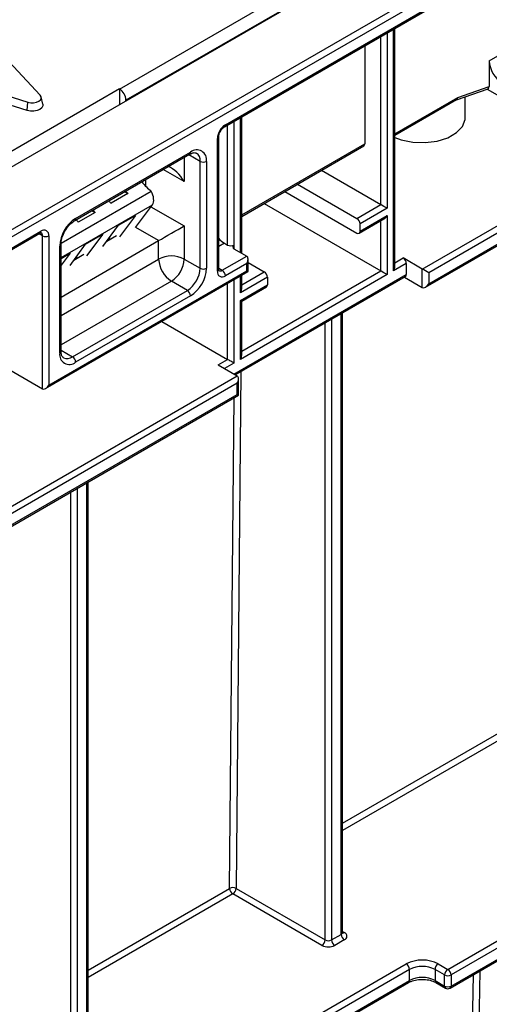
# Model space of a CAD drawing. Units: millimetres. Extents: x -121 to 664, y -32 to 370.
# Drawn here: x 362 to 372, y 151 to 173 of the extents above; entities that cross this region are included whole.
import ezdxf

# ---------------------------------------------------------------- set-up
doc = ezdxf.new("R2010")
doc.units = ezdxf.units.MM

msp = doc.modelspace()

# ---------------------------------------------------------------- linework, layer by layer
at = {"color": 7, "linetype": 'Continuous', "lineweight": 25}
for p, q in [((379.269014, 180.170378), (308.558336, 139.349973)), ((363.794359, 171.583589), (378.633392, 180.14998)), ((378.774792, 179.907894), (363.933333, 171.340102)), ((309.760417, 138.656026), (380.471095, 179.476431)), ((380.471095, 179.313136), (309.901839, 138.574372)), ((366.117326, 170.748093), (378.420478, 177.850552)), ((366.138041, 170.793878), (378.491197, 177.925203)), ((371.985814, 172.209868), (373.965713, 173.35284)), ((369.893783, 167.654423), (369.893783, 172.928196)), ((369.228098, 172.543904), (369.228098, 170.37291)), ((362.036665, 171.448636), (361.140262, 172.400688)), ((370.50089, 167.596698), (378.349775, 172.127763)), ((371.985814, 172.209868), (371.985814, 171.639907)), ((378.491197, 172.046109), (370.642311, 167.515044)), ((360.116252, 171.80954), (361.765433, 171.292057)), ((361.748592, 171.110862), (360.099411, 171.628345)), ((363.791912, 171.585001), (361.246327, 170.115467)), ((363.794359, 171.583589), (363.791912, 171.585001)), ((363.791912, 171.585001), (363.791912, 171.235637)), ((371.256736, 171.346884), (371.958742, 171.590013)), ((371.285709, 171.397436), (371.985814, 171.639907)), ((371.939525, 171.583358), (372.834342, 171.066791)), ((361.748592, 171.110862), (361.765433, 171.292057)), ((362.094375, 171.247121), (362.059385, 171.407891)), ((363.933333, 171.317278), (363.933333, 171.340102)), ((369.893783, 170.560068), (371.260043, 171.348793)), ((371.451748, 170.952135), (371.451748, 171.414423)), ((370.571592, 167.19543), (377.19769, 171.020595)), ((370.642311, 167.270082), (377.218404, 171.066379)), ((366.499671, 167.947585), (366.499671, 170.968816)), ((365.961264, 167.548145), (365.961264, 170.487692)), ((365.990554, 167.588965), (365.990554, 170.528512)), ((362.800995, 168.670308), (365.34658, 170.139843)), ((362.82171, 168.716093), (365.367295, 170.185627)), ((366.499671, 168.763997), (369.207383, 170.327126)), ((365.579427, 167.613491), (365.579427, 169.981459)), ((365.720848, 169.981459), (365.720848, 167.613491)), ((368.267285, 169.784419), (369.581651, 169.025651)), ((364.377345, 169.427228), (364.377345, 169.580316)), ((367.736955, 169.478266), (369.051321, 168.719498)), ((362.499415, 168.17012), (364.49723, 169.323434)), ((363.979091, 169.268498), (363.605209, 169.052661)), ((363.908147, 169.309453), (363.979091, 169.268498)), ((367.454066, 169.314957), (369.051321, 168.392882)), ((366.994286, 169.049532), (369.581651, 167.555878)), ((369.051321, 168.719498), (369.581651, 169.025651)), ((363.254306, 168.850088), (362.880425, 168.634251)), ((363.183363, 168.891044), (363.254306, 168.850088)), ((364.150005, 168.516154), (364.520721, 169.019598)), ((369.723072, 168.943997), (369.122032, 168.597024)), ((363.767853, 168.565811), (364.147961, 168.785243)), ((364.147961, 168.785243), (363.789639, 168.30812)), ((369.101317, 168.387931), (369.652354, 168.706038)), ((369.122032, 168.433715), (369.723072, 168.780689)), ((369.122032, 168.433715), (369.122032, 168.597024)), ((369.723072, 168.780689), (369.723072, 167.474224)), ((358.975049, 166.658771), (362.050964, 168.434458)), ((359.004339, 166.641853), (362.030249, 168.388674)), ((363.421685, 168.095704), (363.767853, 168.565811)), ((365.225873, 168.552479), (365.225873, 167.817593)), ((362.086319, 164.94373), (362.086319, 168.332374)), ((362.227741, 168.332374), (362.227741, 165.025384)), ((362.497446, 166.977339), (364.660188, 168.225863)), ((363.043068, 168.147402), (363.423177, 168.366834)), ((363.423177, 168.366834), (363.064855, 167.88971)), ((363.509182, 168.214528), (363.729439, 168.34168)), ((363.574946, 168.252493), (363.57526, 168.304264)), ((364.660188, 167.817593), (364.660188, 168.225863)), ((366.116828, 168.168595), (366.187539, 168.127775)), ((362.468157, 165.735752), (362.468157, 168.10372)), ((362.497446, 165.776572), (362.497446, 168.144541)), ((362.698392, 167.948425), (362.497446, 167.680855)), ((362.497446, 167.832421), (362.698392, 167.948425)), ((362.6969, 167.677295), (363.043068, 168.147402)), ((366.32896, 168.046134), (366.611803, 167.882852)), ((362.784397, 167.796119), (363.004655, 167.923271)), ((362.850162, 167.834084), (362.850476, 167.885855)), ((365.225873, 167.817593), (365.579427, 167.613491)), ((366.06733, 167.568535), (366.611803, 167.882852)), ((366.611803, 167.719557), (366.138041, 167.446061)), ((366.611803, 167.556249), (366.611803, 167.719557)), ((366.641092, 167.539331), (366.641092, 167.818116)), ((366.641092, 167.74331), (367.000711, 167.535706)), ((370.147336, 167.719146), (369.864494, 167.555864)), ((370.50089, 167.596698), (370.076626, 167.84162)), ((370.147336, 167.719146), (370.147336, 167.474184)), ((362.157022, 164.950733), (366.641092, 167.539331)), ((362.227741, 165.025384), (366.611803, 167.556249)), ((370.50089, 167.188428), (370.50089, 167.596698)), ((370.642311, 167.515044), (370.642311, 167.270082)), ((365.296584, 167.123593), (364.943031, 167.327695)), ((366.358303, 165.252995), (370.126622, 167.428399)), ((369.723072, 167.474224), (366.470381, 165.596485)), ((367.071422, 167.413232), (366.470381, 167.066258)), ((366.499671, 167.164817), (366.499671, 167.457691)), ((367.071422, 167.413232), (367.071422, 167.249924)), ((370.105912, 167.416444), (370.50089, 167.188428)), ((362.751, 165.654058), (365.296584, 167.123593)), ((366.470381, 166.90295), (367.071422, 167.249924)), ((366.499671, 166.886032), (367.050707, 167.204139)), ((365.367295, 167.001118), (362.82171, 165.531584)), ((366.470381, 165.596485), (366.470381, 166.90295)), ((366.499671, 165.695043), (366.499671, 166.886032)), ((364.73159, 166.436999), (366.187539, 165.596498)), ((368.732279, 152.900227), (368.732279, 166.623462)), ((365.975406, 165.474037), (366.187539, 165.596498)), ((361.125633, 165.498322), (362.086319, 164.94373)), ((365.975406, 165.474037), (366.399671, 165.229114)), ((366.42896, 164.80394), (366.42896, 165.164378)), ((366.399671, 165.06582), (358.975049, 160.779677)), ((366.399671, 164.820857), (366.399671, 165.06582)), ((359.131111, 160.590981), (366.42896, 164.80394)), ((359.151826, 160.636766), (366.399671, 164.820857)), ((363.100027, 149.648797), (363.100027, 162.882188)), ((371.066575, 152.0824), (377.430536, 155.756237)), ((377.642668, 155.715403), (371.137286, 151.959926)), ((371.137286, 151.714986), (375.837919, 154.428603)), ((371.116571, 151.669201), (375.716143, 154.324478)), ((366.373984, 153.877349), (368.349437, 152.736945)), ((368.278726, 152.614471), (366.303274, 153.754875)), ((368.490858, 152.736945), (368.70299, 152.859406)), ((368.773701, 152.736932), (368.561569, 152.614471)), ((363.85099, 148.570058), (370.147336, 152.204861)), ((370.218047, 152.082387), (363.9217, 148.447583)), ((370.218047, 151.837447), (370.218047, 152.082387)), ((370.783733, 152.082387), (370.783733, 151.837447)), ((370.995865, 151.959926), (370.783733, 152.082387)), ((370.854443, 152.204861), (371.066575, 152.0824)), ((363.9217, 148.202643), (370.218047, 151.837447)), ((370.783733, 151.837447), (370.995865, 151.714986)), ((370.995865, 151.714986), (370.995865, 151.959926)), ((371.137286, 151.959926), (371.137286, 151.714986)), ((363.9096, 148.161832), (370.197332, 151.791663)), ((370.804447, 151.791663), (371.016579, 151.669201))]:
    msp.add_line(p, q, dxfattribs=at)
at = {"color": 8, "linetype": 'Continuous', "lineweight": 25}
for p, q in [((369.581651, 169.025651), (369.581651, 172.748006)), ((369.723072, 172.829646), (369.723072, 168.943997)), ((369.864494, 167.555864), (369.864494, 172.911287)), ((369.893783, 170.593894), (371.285709, 171.397436)), ((366.187539, 168.127775), (366.187539, 170.788626)), ((366.32896, 170.870267), (366.32896, 168.127775)), ((366.470381, 167.964493), (366.470381, 170.951908)), ((366.499671, 168.797823), (369.228098, 170.37291)), ((365.579427, 169.981459), (365.325824, 170.127861)), ((365.225873, 170.07016), (365.225873, 169.532328)), ((365.225873, 169.532328), (364.760047, 169.801244)), ((362.497446, 167.851586), (364.520721, 169.019598)), ((364.489696, 168.977465), (365.225873, 168.552479)), ((369.581651, 167.555878), (369.581651, 168.665222)), ((362.086319, 168.332374), (362.009522, 168.376708)), ((364.660188, 168.225863), (364.152191, 168.519123)), ((366.116828, 168.168595), (365.990554, 168.095699)), ((366.32896, 168.127775), (366.32896, 168.046134)), ((362.497446, 166.569068), (364.660188, 167.817593)), ((369.893783, 167.736068), (370.076626, 167.84162)), ((365.990554, 167.612857), (366.06733, 167.568535)), ((366.499671, 165.776688), (369.581651, 167.555878)), ((366.499671, 167.246462), (367.000711, 167.535706)), ((364.943031, 167.327695), (362.497446, 165.915889)), ((366.32896, 167.359141), (366.32896, 165.514844)), ((366.329006, 165.269908), (370.147336, 167.474184)), ((366.470381, 167.066258), (366.470381, 167.440782)), ((366.187539, 165.596498), (366.187539, 167.277501)), ((368.490858, 166.484093), (368.490858, 152.736945)), ((368.70299, 152.859406), (368.70299, 166.606554)), ((368.349437, 152.736945), (368.349437, 166.402452)), ((362.497446, 165.800431), (362.751, 165.654058)), ((366.32896, 165.514844), (366.116839, 165.392389)), ((366.478323, 165.322281), (366.373984, 153.877349)), ((359.004339, 160.95988), (366.399671, 165.229114)), ((366.232567, 153.878202), (366.33166, 164.74777)), ((362.858606, 162.742818), (362.858606, 149.485515)), ((363.070738, 149.607977), (363.070738, 162.865279)), ((362.717185, 149.485515), (362.717185, 162.661177)), ((368.732279, 155.321255), (373.529616, 158.090699)), ((373.600323, 157.967372), (368.732279, 155.15711)), ((363.100027, 152.069826), (366.232567, 153.878202)), ((366.303274, 153.754875), (363.100027, 151.90568)), ((368.732279, 152.924125), (368.773701, 152.900213)), ((371.779332, 152.051805), (371.380868, 130.082894)), ((371.239454, 130.084604), (371.636391, 151.969287))]:
    msp.add_line(p, q, dxfattribs=at)
at = {"color": 7, "linetype": 'Continuous', "lineweight": 25, "flags": 128}
for points in [[(361.765433, 171.292057), (361.825718, 171.279846), (361.889598, 171.279232), (361.950554, 171.290278), (362.002366, 171.311857), (362.039747, 171.341768), (362.058882, 171.376957), (362.057818, 171.413834), (362.036665, 171.448636)], [(362.094375, 171.247121), (362.093783, 171.210732), (362.071274, 171.169338), (362.027303, 171.134154), (361.966355, 171.108769), (361.894651, 171.095775), (361.819507, 171.096497), (361.748592, 171.110862)], [(369.893783, 170.512631), (370.036414, 170.459433), (370.292108, 170.406502), (370.563224, 170.396805), (370.828281, 170.43111), (371.066276, 170.506698), (371.258352, 170.617581), (371.389289, 170.754973), (371.448713, 170.907987), (371.451748, 170.952135)], [(366.611803, 167.556249), (366.623007, 167.549779), (366.631723, 167.544745), (366.637684, 167.541301), (366.640711, 167.539552), (366.641092, 167.539331)], [(366.399671, 164.820857), (366.412107, 164.813675), (366.421348, 164.808338), (366.427038, 164.805051), (366.42896, 164.80394)]]:
    msp.add_lwpolyline(points, dxfattribs=at)
at = {"color": 7, "linetype": 'Continuous', "lineweight": 25}
for centre, radius, start, end in [((372.599901, 172.237813), 0.614722, 182.6054785, 237.3945217), ((366.345068, 170.470227), 0.384201, 122.6054783, 177.3945215), ((369.180529, 170.366854), 0.047953, 304.0563509, 7.2558295), ((365.505311, 170.016423), 0.218355, 350.785963, 129.2032852), ((365.650137, 170.11793), 0.153702, 242.6096722, 297.3903278), ((363.235765, 168.06879), 0.768402, 122.6054783, 177.3945215), ((368.96851, 168.590037), 0.15368, 2.6054785, 57.3945217), ((362.119972, 168.349856), 0.109177, 350.785963, 129.2032852), ((369.078924, 168.426723), 0.043671, 230.7967148, 9.214037), ((362.15703, 168.468845), 0.153702, 242.6096722, 297.3903278), ((366.383917, 168.611012), 0.516788, 220.4325541, 238.8804466), ((366.258249, 168.264246), 0.153702, 242.6096722, 297.3903278), ((366.344453, 168.086954), 0.043662, 110.7834208, 249.2165792), ((364.943031, 167.271708), 0.614809, 62.6096722, 117.3903278), ((365.274274, 167.845537), 0.614722, 182.6054785, 237.3945217), ((364.611787, 167.845537), 0.614722, 302.6054783, 357.3945215), ((369.993815, 167.71216), 0.15368, 2.6054785, 57.3945217), ((364.96534, 167.641435), 0.614722, 302.6054783, 357.3945215), ((364.95324, 167.648421), 0.768402, 302.6054783, 357.3945215), ((365.650137, 167.749962), 0.153702, 242.6096722, 297.3903278), ((366.069033, 167.530663), 0.109177, 170.785963, 309.2032852), ((365.984519, 167.439075), 0.15368, 2.6054785, 57.3945217), ((366.9179, 167.406246), 0.15368, 2.6054785, 57.3945217), ((370.099768, 167.468127), 0.047953, 304.0563507, 7.2558297), ((365.213773, 166.994132), 0.15368, 2.6054785, 57.3945217), ((367.023853, 167.243867), 0.047953, 304.0563508, 7.2558296), ((362.683694, 165.700788), 0.218355, 170.785963, 309.2032852), ((362.668189, 165.524597), 0.15368, 2.6054785, 57.3945217), ((366.302462, 153.742863), 0.152322, 61.9950499, 117.3139079), ((366.385883, 153.88417), 0.153433, 182.2290418, 237.4245274), ((366.220463, 153.884335), 0.15368, 302.6054783, 357.3945215), ((368.742715, 152.818573), 0.087323, 290.7834208, 69.2165792), ((368.195915, 152.743931), 0.15368, 302.6054783, 357.3945215), ((368.420147, 152.873416), 0.153702, 242.6096722, 297.3903278), ((368.644379, 152.743931), 0.15368, 182.6054785, 237.3945217), ((368.856512, 152.866392), 0.15368, 182.6054785, 237.3945217), ((368.420147, 152.887413), 0.307404, 242.6096722, 297.3903278), ((370.50089, 151.522506), 0.768511, 62.6096722, 117.3903278), ((370.064526, 152.075401), 0.15368, 2.6054785, 57.3945217), ((370.50089, 151.536502), 0.614809, 62.6096722, 117.3903278), ((370.937254, 152.075401), 0.15368, 122.6054783, 177.3945215), ((371.149386, 151.95294), 0.15368, 122.6054783, 177.3945215), ((370.983764, 151.95294), 0.15368, 2.6054785, 57.3945217), ((370.50089, 151.291563), 0.614809, 62.6096722, 117.3903278), ((371.066575, 152.096397), 0.153702, 242.6096722, 297.3903278), ((371.066575, 151.851457), 0.153702, 242.6096722, 297.3903278), ((371.066575, 151.755806), 0.1, 240.0026883, 299.9973117)]:
    msp.add_arc(centre, radius, start, end, dxfattribs=at)
at = {"color": 8, "linetype": 'Continuous', "lineweight": 25}
for centre, radius, start, end in [((366.087849, 170.788974), 0.050431, 306.1516568, 5.5807375), ((365.942749, 170.53189), 0.04792, 292.7301215, 356.0324591), ((365.318294, 170.180219), 0.049298, 305.0133329, 6.2988475), ((365.39043, 170.005986), 0.190582, 352.6057095, 57.3392504), ((362.771642, 168.711166), 0.05031, 305.7071905, 5.6195815), ((362.003395, 168.428402), 0.047953, 304.0563508, 7.2558296), ((362.015092, 168.341489), 0.071808, 352.7079171, 56.3057751), ((362.447349, 168.149592), 0.05037, 294.399333, 354.0225982), ((365.940508, 167.593956), 0.050294, 294.3746583, 354.3052008), ((366.023342, 167.630009), 0.075591, 246.0491319, 305.5864732), ((362.4474, 165.781563), 0.050294, 294.3746583, 354.3052007), ((362.633307, 165.819072), 0.202685, 247.0590294, 305.4975204), ((368.682234, 152.905217), 0.050294, 294.3746583, 354.3052007), ((368.742944, 152.945201), 0.054496, 259.0869889, 304.3593341), ((370.170479, 151.831391), 0.047953, 304.0563509, 7.2558295), ((370.831297, 151.83139), 0.047949, 172.742556, 235.9597276), ((371.043433, 151.708929), 0.047953, 172.7441704, 235.9436492), ((371.089717, 151.708929), 0.047953, 304.0563509, 7.2558295)]:
    msp.add_arc(centre, radius, start, end, dxfattribs=at)
at = {"color": 7, "linetype": 'Continuous', "lineweight": 25}
for centre, major_axis, ratio, start_param, end_param in [((363.79189, 171.418855), (-0.097323, 0.174741), 0.587367049, 3.953563457, 5.506906491), ((371.915103, 171.680727), (-0.049006, 0.08832), 0.577157768, 3.040976198, 3.946675128), ((371.214998, 171.438256), (-0.041662, 0.091207), 0.631103552, 3.201702405, 3.987181832), ((364.943031, 169.369047), (-0.282854, 0.489891), 0.577334631, 4.712348348, 5.679736013), ((364.575693, 170.005788), (-0.438332, 0.786233), 0.567287531, 1.88314462, 2.23908648), ((364.230149, 169.806309), (-0.461781, 0.772692), 0.587547701, 1.865772048, 1.949566195), ((364.342075, 169.252572), (-0.146095, 0.262049), 0.567287531, 3.394508138, 4.666846316), ((363.847302, 169.585297), (-0.43862, 0.786068), 0.567045493, 1.882931702, 1.966725849), ((369.652362, 168.984817), (0.1, -0.057738), 0.000070373, 0.7854388, 2.356235116), ((363.505364, 169.3879), (-0.461781, 0.772692), 0.587547701, 1.865772048, 1.949566195), ((363.122517, 169.166887), (-0.43862, 0.786068), 0.567045493, 1.882931702, 1.966725849), ((369.652362, 168.821509), (0.070714, 0.122473), 0.577334631, 3.926950185, 4.712429612), ((364.943031, 168.389198), (0.4, 0.230953), 0.000070373, 3.926950187, 5.497746509), ((366.541092, 167.760378), (0.070714, 0.122473), 0.577334631, 4.712429612, 6.283225939), ((369.652362, 167.515044), (0.1, -0.057738), 0.000070373, 0.785438798, 2.356235118), ((369.793783, 167.596685), (0.070714, 0.122473), 0.577334631, 4.712429612, 5.497827776), ((370.571601, 167.555864), (0.1, -0.057738), 0.000070373, 0.785438799, 2.356235119), ((366.399671, 167.107079), (0.070714, 0.122473), 0.577334631, 4.712429612, 5.497827776), ((370.571601, 167.310902), (0.070714, 0.122473), 0.577334631, 3.141633286, 4.712429612), ((366.399671, 166.943771), (0.1, -0.057738), 0.000070373, 0.000040634, 0.785438798), ((366.258249, 165.555664), (0.1, -0.057738), 0.000070373, 0.785438797, 2.356235125), ((366.399671, 165.637305), (0.070714, 0.122473), 0.577334631, 4.712429612, 5.497827776), ((366.32896, 165.10664), (0.070714, 0.122473), 0.577334631, 4.712429612, 6.283225939), ((362.15703, 165.066204), (0.070714, 0.122473), 0.577334631, 3.141633286, 4.712429612)]:
    msp.add_ellipse(centre, major_axis=major_axis, ratio=ratio, start_param=start_param, end_param=end_param, dxfattribs=at)
for points, knots in [([(365.990554, 170.528512), (365.991237, 170.539751), (365.992688, 170.563602), (366.007215, 170.611725), (366.03307, 170.663057), (366.068097, 170.709529), (366.098528, 170.73653), (366.113421, 170.745692), (366.117326, 170.748093)], [0, 0, 0, 0, 0.160391259, 0.340356514, 0.534199932, 0.734341812, 0.930347398, 1, 1, 1, 1]), ([(365.34658, 170.139843), (365.363204, 170.148343), (365.408783, 170.171649), (365.464476, 170.17868), (365.484298, 170.168114), (365.493153, 170.163393)], [0, 0, 0, 0, 0.2410724577, 0.6609374791, 1, 1, 1, 1]), ([(362.497446, 168.144541), (362.4984, 168.165259), (362.501069, 168.223226), (362.532031, 168.337449), (362.599321, 168.472287), (362.690006, 168.587864), (362.761526, 168.646803), (362.796301, 168.667513), (362.800995, 168.670308)], [0, 0, 0, 0, 0.116153977, 0.324983936, 0.543387674, 0.765271848, 0.96831308, 1, 1, 1, 1]), ([(362.030249, 168.388674), (362.038044, 168.392564), (362.054238, 168.400645), (362.061237, 168.398731), (362.059665, 168.399382), (362.059629, 168.399397)], [0, 0, 0, 0, 0.475489942, 0.98793178, 1, 1, 1, 1]), ([(365.994197, 167.560441), (365.994684, 167.559838), (365.995958, 167.558262), (365.990994, 167.571024), (365.990655, 167.584842), (365.990554, 167.588965)], [0, 0, 0, 0, 0.302644934, 0.791925747, 1, 1, 1, 1]), ([(362.554431, 165.635458), (362.550698, 165.636567), (362.532257, 165.642046), (362.508519, 165.675723), (362.501053, 165.743717), (362.497446, 165.776572)], [0, 0, 0, 0, 0.115951365, 0.572819684, 1, 1, 1, 1]), ([(368.734904, 152.887206), (368.735151, 152.886917), (368.736208, 152.885681), (368.731562, 152.894373), (368.732738, 152.898699), (368.732985, 152.899609)], [0, 0, 0, 0, 0.194204361, 0.830444306, 1, 1, 1, 1]), ([(370.197332, 151.791663), (370.215751, 151.801194), (370.267282, 151.827861), (370.381679, 151.858154), (370.532096, 151.867298), (370.677537, 151.846555), (370.764349, 151.81409), (370.799677, 151.794331), (370.804447, 151.791663)], [0, 0, 0, 0, 0.116153397, 0.324975846, 0.543376329, 0.765260778, 0.968301377, 1, 1, 1, 1])]:
    msp.add_open_spline(points, degree=3, knots=knots, dxfattribs=at)

doc.saveas('drawing.dxf')
